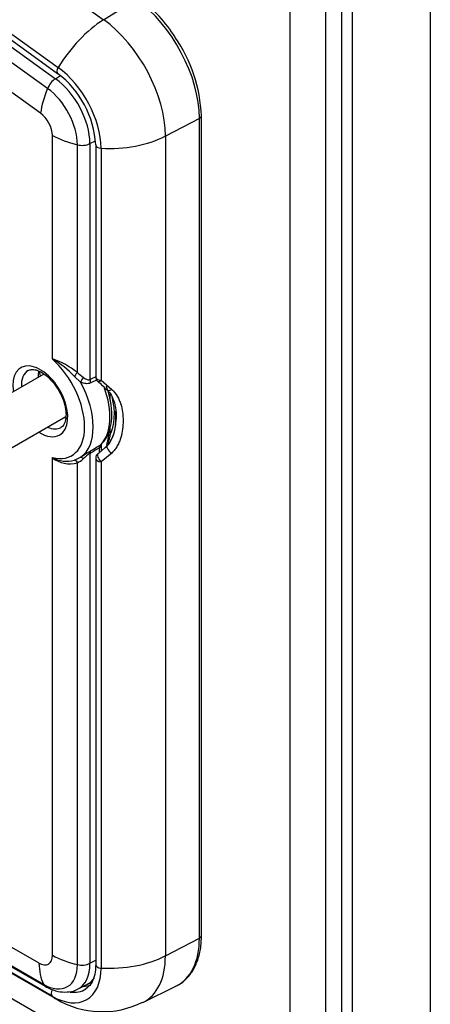
# Model space of a CAD drawing. Units: inches. Extents: x -127 to 99, y 32 to 169.
# Drawn here: x 34 to 39, y 127 to 138 of the extents above; entities that cross this region are included whole.
import ezdxf

# ---------------------------------------------------------------- set-up
doc = ezdxf.new("R2010")
doc.units = ezdxf.units.IN
doc.header["$MEASUREMENT"] = 0
for name, color, linetype in [('24124', 7, 'Continuous'), ('24125', 7, 'Continuous'), ('Default', 7, 'Continuous'), ('PL53705', 7, 'Continuous'), ('PL65540', 7, 'Continuous'), ('PL65554', 7, 'Continuous'), ('PL65576', 7, 'Continuous')]:
    doc.layers.add(name, color=color, linetype=linetype)

# ---------------------------------------------------------------- blocks, each defined once
blk = doc.blocks.new('SE2')
at = {"layer": '24124', "color": 7, "linetype": 'Continuous'}
for p, q in [((-31.159, 27.143), (-27.524, 24.527)), ((-31.633, 26.642), (-27.998, 24.026)), ((-31.638, 26.581), (-28.004, 23.965)), ((-27.524, 24.527), (-27.182, 24.742)), ((-26.498, 14.934), (-26.498, 23.52)), ((-26.519, 23.493), (-26.876, 23.308)), ((-26.519, 14.907), (-26.519, 23.493)), ((-26.876, 23.308), (-26.876, 14.721)), ((-27.605, 23.216), (-27.605, 20.786)), ((-27.549, 23.18), (-27.549, 20.75)), ((-27.549, 20.75), (-27.438, 20.655)), ((-27.456, 20.61), (-27.456, 20.551)), ((-27.456, 20.25), (-27.456, 20.171)), ((-27.577, 19.985), (-27.478, 20.07)), ((-27.605, 19.933), (-27.605, 14.63)), ((-27.438, 19.987), (-27.549, 19.897)), ((-27.549, 19.897), (-27.549, 14.594)), ((-29.127, 14.909), (-28.019, 14.27)), ((-28.061, 14.299), (-29.124, 14.913)), ((-26.876, 14.721), (-26.519, 14.907)), ((-27.112, 14.233), (-26.761, 14.407))]:
    blk.add_line(p, q, dxfattribs=at)
for centre, radius, start, end in [((-28.017, 23.564), 1.468, 32.0312, 53.7138), ((-28.033, 23.464), 1.535, 2.0879, 34.8815), ((-28.62, 23.156), 1.017, 3.3793, 52.6724), ((-27.543, 20.786), 0.0625, 180, 229.193), ((-28.262, 19.922), 1.061, 43.027, 50.2577), ((-28.322, 20.368), 0.928, 357.8731, 3.5218), ((-27.795, 20.318), 0.401, 327.9423, 2.1384), ((-27.543, 19.933), 0.0625, 126.7991, 180), ((-27.536, 15.08), 0.943, 239.167, 296.5537)]:
    blk.add_arc(centre, radius, start, end, dxfattribs=at)
for centre, major_axis, ratio, start_param, end_param in [((-27.275, 23.93), (0.534, -0.925), 0.57735, 0.785398, 2.233525), ((-27.567, 23.881), (-0.511, -0.71), 0.502366, 4.033603, 4.866182), ((-27.614, 23.734), (-0.522, 0.904), 0.57735, 3.926991, 5.375118), ((-27.967, 24.016), (0.0365, 0.0507), 0.502366, 1.724589, 3.143036), ((-28.061, 23.476), (-0.362, 0.627), 0.57735, 3.926991, 5.375118), ((-26.561, 23.52), (-0.0625, 0), 0.57735, 2.303835, 3.141239), ((-27.462, 23.683), (-0.875, 0), 0.57735, 1.471256, 2.303835), ((-27.543, 23.216), (0.0625, 0), 0.57735, 3.146814, 4.612849), ((-27.543, 20.786), (0.0625, 0), 0.57735, 3.141593, 4.612849), ((-27.543, 20.786), (0.0408, 0.0473), 0.346614, 3.129059, 4.189038), ((-27.44, 20.691), (0.0441, 0.0442), 0.46343, 3.095073, 3.121852), ((-27.44, 20.691), (0.0441, 0.0442), 0.46343, 3.121852, 4.312427), ((-27.917, 20.684), (0.359, -0.622), 0.57735, 0.352539, 1.091478), ((-27.412, 20.197), (0.0625, 0), 0.57735, 3.141593, 3.926991), ((-27.44, 20.023), (0.0448, -0.0436), 0.435635, 2.888813, 5.147649), ((-27.543, 19.933), (0.0625, 0), 0.57735, 3.141593, 4.612849), ((-27.543, 19.933), (0.0374, -0.05), 0.462405, 3.141593, 5.124443), ((-27.543, 19.933), (0.0374, -0.05), 0.462405, 3.033021, 3.141593), ((-27.275, 15.343), (-0.534, 0.925), 0.57735, 3.104526, 3.926991), ((-26.561, 14.934), (-0.0625, 0), 0.57735, 2.303835, 3.141593), ((-27.462, 15.097), (-0.875, 0), 0.57735, 1.471256, 2.303835), ((-27.614, 15.147), (-0.522, 0.904), 0.57735, 3.104177, 3.926991), ((-28.061, 14.89), (-0.362, 0.627), 0.57735, 2.356194, 3.926991), ((-27.543, 14.63), (0.0625, 0), 0.57735, 3.141593, 4.612849), ((-28.026, 14.351), (0.0312, 0.0541), 0.57735, 1.574465, 3.042052), ((-28.029, 14.908), (-0.311, 0.539), 0.57735, 2.71702, 3.171847), ((-27.933, 14.963), (-0.307, 0.532), 0.57735, 2.830712, 3.044546), ((-27.582, 15.028), (0.437, 0.758), 0.57735, 3.042052, 3.141389)]:
    blk.add_ellipse(centre, major_axis=major_axis, ratio=ratio, start_param=start_param, end_param=end_param, dxfattribs=at)
for points, knots in [([(-27.485, 20.646), (-27.481, 20.642), (-27.458, 20.623), (-27.428, 20.57), (-27.4, 20.488), (-27.388, 20.404), (-27.392, 20.354), (-27.394, 20.336)], [0, 0, 0, 0, 0.045623, 0.259019, 0.525819, 0.858935, 1, 1, 1, 1]), ([(-27.438, 20.655), (-27.414, 20.633), (-27.395, 20.609), (-27.371, 20.569), (-27.365, 20.556), (-27.353, 20.529), (-27.347, 20.515), (-27.334, 20.473), (-27.328, 20.445), (-27.32, 20.387), (-27.318, 20.357), (-27.318, 20.298), (-27.32, 20.269), (-27.328, 20.21), (-27.334, 20.18), (-27.347, 20.136), (-27.352, 20.121), (-27.364, 20.092), (-27.371, 20.078), (-27.387, 20.051), (-27.395, 20.037), (-27.415, 20.011), (-27.426, 19.999), (-27.438, 19.987)], [0, 0, 0, 0, 0.125, 0.125, 0.1875, 0.1875, 0.25, 0.25, 0.375, 0.375, 0.5, 0.5, 0.625, 0.625, 0.75, 0.75, 0.8125, 0.8125, 0.875, 0.875, 0.9375, 0.9375, 1, 1, 1, 1]), ([(-27.478, 20.07), (-27.461, 20.09), (-27.448, 20.113), (-27.431, 20.148), (-27.426, 20.16), (-27.417, 20.184), (-27.413, 20.196), (-27.403, 20.234), (-27.399, 20.259), (-27.394, 20.298), (-27.393, 20.311), (-27.392, 20.328), (-27.392, 20.332), (-27.391, 20.336)], [0, 0, 0, 0, 0.125, 0.125, 0.1875, 0.1875, 0.25, 0.25, 0.375, 0.375, 0.4375, 0.4375, 0.4564164, 0.4564164, 0.4564164, 0.4564164]), ([(-27.456, 20.171), (-27.459, 20.159), (-27.462, 20.146), (-27.469, 20.12), (-27.473, 20.106), (-27.481, 20.086), (-27.484, 20.079), (-27.49, 20.065), (-27.494, 20.058), (-27.499, 20.048), (-27.501, 20.045), (-27.503, 20.042)], [0, 0, 0, 0, 0.25, 0.25, 0.5, 0.5, 0.625, 0.625, 0.75, 0.75, 0.7972567, 0.7972567, 0.7972567, 0.7972567]), ([(-27.476, 20.196), (-27.475, 20.187), (-27.474, 20.158), (-27.479, 20.116), (-27.488, 20.083), (-27.491, 20.075)], [0, 0, 0, 0, 0.1297915, 0.4643399, 0.568736, 0.568736, 0.568736, 0.568736]), ([(-26.766, 14.407), (-26.757, 14.41), (-26.716, 14.427), (-26.648, 14.484), (-26.578, 14.576), (-26.529, 14.691), (-26.502, 14.815), (-26.5, 14.894), (-26.498, 14.934)], [0.0339218, 0.0339218, 0.0339218, 0.0339218, 0.0826644, 0.2739029, 0.464402, 0.6575842, 0.8550114, 1, 1, 1, 1]), ([(-27.605, 14.63), (-27.606, 14.61), (-27.607, 14.56), (-27.625, 14.482), (-27.661, 14.414), (-27.691, 14.39), (-27.709, 14.376)], [0, 0, 0, 0, 0.150306, 0.437704, 0.725624, 1, 1, 1, 1])]:
    blk.add_open_spline(points, degree=3, knots=knots, dxfattribs=at)
at = {"layer": '24125', "color": 7, "linetype": 'Continuous'}
for p, q in [((-31.66, 26.525), (-28.026, 23.909)), ((-28.109, 23.806), (-31.744, 26.422)), ((-28.183, 23.547), (-31.817, 26.163)), ((-28.026, 23.909), (-27.974, 23.942)), ((-28.059, 20.975), (-28.059, 23.314)), ((-27.797, 20.832), (-27.797, 23.217)), ((-27.665, 23.23), (-27.608, 23.259)), ((-27.665, 23.23), (-27.665, 20.759)), ((-27.763, 20.731), (-27.828, 20.791)), ((-27.565, 19.995), (-27.565, 20.046)), ((-27.559, 20.07), (-27.554, 20.073)), ((-27.544, 20.013), (-27.544, 20.073)), ((-28.059, 14.728), (-28.059, 19.939)), ((-27.828, 19.915), (-27.763, 19.944)), ((-27.665, 19.986), (-27.665, 14.644)), ((-27.797, 14.63), (-27.797, 19.887)), ((-28.983, 15.099), (-28.2, 14.647)), ((-29.077, 14.958), (-28.153, 14.425)), ((-29.084, 14.951), (-28.134, 14.403)), ((-27.665, 14.644), (-27.605, 14.675)), ((-27.796, 14.372), (-27.698, 14.42))]:
    blk.add_line(p, q, dxfattribs=at)
for centre, radius, start, end in [((-28.373, 20.087), 0.942, 52.2583, 70.5121), ((-28.053, 20.975), 0.00558, 180.5793, 209.7286), ((-28.599, 20.054), 1.067, 43.6828, 59.5338), ((-27.288, 21.385), 0.751, 227.3674, 233.3248), ((-25.776, 16.953), 3.59, 121.6149, 123.5991), ((-27.526, 20.046), 0.0396, 136.0222, 179.1447), ((-27.877, 20.168), 0.293, 231.5808, 285.9769), ((-27.912, 20.197), 0.295, 240.295, 286.6311), ((-27.905, 20.117), 0.254, 295.1692, 311.4583), ((-27.347, 19.534), 0.553, 125.1316, 134.7976)]:
    blk.add_arc(centre, radius, start, end, dxfattribs=at)
for centre, major_axis, ratio, start_param, end_param in [((-28.032, 23.817), (0.073, 0.101), 0.502366, 0.89201, 2.018135), ((-28.076, 23.467), (-0.291, 0.503), 0.57735, 3.926991, 5.375118), ((-27.567, 23.882), (-0.511, -0.71), 0.502366, 5.159728, 5.518231), ((-28.153, 23.423), (0.252, -0.437), 0.57735, 0.785398, 2.233525), ((-28.2, 23.396), (0.1, -0.173), 0.57735, 0.785398, 2.233525), ((-27.461, 23.683), (-0.875, 0), 0.57735, 0.819206, 1.17771), ((-27.749, 23.283), (0.125, 0), 0.57735, 4.319302, 5.445427), ((-28.185, 20.53), (-0.328, 0.569), 0.57735, 2.63189, 5.222092), ((-28.185, 20.53), (0.203, -0.352), 0.57735, 0, 4.115539), ((-28.14, 20.555), (-0.172, 0.298), 0.57735, 0.000426, 0.844335), ((-27.964, 20.657), (0.172, -0.298), 0.57735, 3.740929, 3.985928), ((-27.821, 20.799), (-0.0371, -0.0503), 0.011122, 3.996134, 4.887896), ((-27.73, 20.746), (-0.0288, -0.0555), 0.397087, 4.228896, 5.189095), ((-28.14, 20.555), (0.359, -0.623), 0.57735, 0.050423, 1.520373), ((-27.623, 20.732), (-0.0254, 0.0571), 0.584697, 0.844967, 1.496888), ((-36.498, 15.781), (11.094, 5.782), 0.045243, 0.617551, 0.626544), ((-36.457, 15.754), (11.05, 5.806), 0.041644, 0.618587, 0.628244), ((-27.964, 20.657), (0.359, -0.623), 0.57735, 0.151045, 1.287212), ((-27.964, 20.657), (0.172, -0.298), 0.57735, -0.640006, -0.590925), ((-28.14, 20.555), (-0.172, 0.298), 0.57735, 2.482122, 3.143408), ((-28.185, 20.53), (0.203, -0.352), 0.57735, 5.444888, 6.283185), ((-27.623, 19.96), (-0.032, 0.0537), 0.50541, 0.127965, 0.779886), ((-36.498, 15.781), (11.094, 5.782), 0.045243, -0.673697, -0.65867), ((-36.457, 15.754), (11.05, 5.806), 0.041644, -0.671997, -0.65697), ((-27.607, 20.073), (-0.0625, 0), 0.57735, 2.303835, 3.130205), ((-27.59, 20.124), (-0.044, 0.0444), 0.8072, 2.931922, 3.136595), ((-27.821, 19.854), (-0.0157, 0.0605), 0.555989, 5.146125, 6.037886), ((-27.73, 19.891), (-0.0334, 0.0528), 0.266363, 5.280278, 6.240477), ((-28.2, 14.809), (-0.1, 0.173), 0.57735, 2.356194, 3.926991), ((-27.581, 15.028), (-0.437, -0.758), 0.57735, 5.531595, 5.890099), ((-27.461, 15.097), (-0.875, 0), 0.57735, 0.819206, 1.17771), ((-28.153, 14.836), (-0.252, 0.437), 0.57735, 2.356194, 3.926991), ((-27.749, 14.697), (0.125, 0), 0.57735, 4.319302, 5.445427), ((-28.076, 14.881), (-0.291, 0.503), 0.57735, 3.110942, 3.926991), ((-27.981, 14.936), (-0.294, 0.509), 0.57735, 3.104526, 3.418962), ((-28.071, 14.511), (0.063, 0.108), 0.57735, 2.748506, 3.141134)]:
    blk.add_ellipse(centre, major_axis=major_axis, ratio=ratio, start_param=start_param, end_param=end_param, dxfattribs=at)
for points, knots in [([(-28.311, 20.851), (-28.301, 20.857), (-28.282, 20.866), (-28.23, 20.862), (-28.164, 20.832), (-28.093, 20.776), (-28.027, 20.701), (-27.971, 20.61), (-27.933, 20.515), (-27.917, 20.438), (-27.916, 20.402), (-27.916, 20.389)], [0, 0, 0, 0, 0.105206, 0.21965, 0.342724, 0.463131, 0.583884, 0.705614, 0.827546, 0.948441, 1, 1, 1, 1]), ([(-27.658, 20.722), (-27.666, 20.718), (-27.675, 20.716), (-27.692, 20.714), (-27.701, 20.714), (-27.728, 20.717), (-27.745, 20.723), (-27.763, 20.731)], [0, 0, 0, 0, 0.25, 0.25, 0.5, 0.5, 1, 1, 1, 1]), ([(-27.737, 20.782), (-27.725, 20.773), (-27.714, 20.766), (-27.696, 20.759), (-27.69, 20.757), (-27.677, 20.756), (-27.671, 20.756), (-27.665, 20.759)], [0, 0, 0, 0, 0.5, 0.5, 0.75, 0.75, 1, 1, 1, 1]), ([(-27.546, 20.079), (-27.532, 20.095), (-27.5, 20.13), (-27.46, 20.212), (-27.436, 20.321), (-27.435, 20.447), (-27.456, 20.571), (-27.481, 20.655), (-27.493, 20.69)], [0, 0, 0, 0, 0.0925704, 0.2511965, 0.4138514, 0.5813887, 0.7507732, 0.8811078, 0.8811078, 0.8811078, 0.8811078]), ([(-27.916, 20.389), (-27.916, 20.375), (-27.917, 20.34), (-27.934, 20.292), (-27.952, 20.265), (-27.966, 20.26), (-27.969, 20.259)], [0, 0, 0, 0, 0.187655, 0.546489, 0.909671, 1, 1, 1, 1]), ([(-27.544, 20.073), (-27.544, 20.075), (-27.544, 20.08), (-27.544, 20.082), (-27.543, 20.082)], [0, 0, 0, 0, 0.1587534, 0.4946884, 0.4946884, 0.4946884, 0.4946884]), ([(-28.059, 19.939), (-28.059, 19.94), (-28.059, 19.94), (-28.059, 19.94), (-28.059, 19.94), (-28.059, 19.941), (-28.058, 19.941), (-28.058, 19.941), (-28.058, 19.941), (-28.058, 19.941)], [0, 0, 0, 0, 0.451341, 0.451341, 0.451341, 0.889268, 0.889268, 0.889268, 1, 1, 1, 1]), ([(-27.696, 14.424), (-27.69, 14.426), (-27.667, 14.434), (-27.647, 14.451), (-27.633, 14.466)], [0, 0, 0, 0, 0.0536009, 0.2328692, 0.2328692, 0.2328692, 0.2328692]), ([(-28.134, 14.403), (-28.113, 14.391), (-28.065, 14.366), (-27.977, 14.341), (-27.884, 14.342), (-27.819, 14.355), (-27.795, 14.373), (-27.794, 14.373)], [0, 0, 0, 0, 0.173516, 0.461175, 0.730674, 0.989611, 1, 1, 1, 1])]:
    blk.add_open_spline(points, degree=3, knots=knots, dxfattribs=at)
blk.add_open_spline([(-28.188, 20.803), (-28.188, 20.816), (-28.189, 20.828), (-28.188, 20.84)], degree=3, dxfattribs=at)
at = {"layer": 'PL53705', "color": 7, "linetype": 'Continuous'}
for p, q in [((-24.103, 25.495), (-24.103, 11.206)), ((-24.916, 11.206), (-24.916, 24.968)), ((-25.032, 24.893), (-25.032, 11.273)), ((-25.2, 24.834), (-25.2, 11.508))]:
    blk.add_line(p, q, dxfattribs=at)
at = {"layer": 'PL65540', "color": 7, "linetype": 'Continuous'}
blk.add_line((-25.571, 11.84), (-25.571, 24.902), dxfattribs=at)
at = {"layer": 'PL65554', "color": 7, "linetype": 'Continuous'}
blk.add_line((-26.246, 12.981), (-29.26, 14.721), dxfattribs=at)
at = {"layer": 'PL65576', "color": 7, "linetype": 'Continuous'}
for p, q in [((-28.147, 20.815), (-28.819, 20.427)), ((-28.569, 19.994), (-27.917, 20.371))]:
    blk.add_line(p, q, dxfattribs=at)

msp = doc.modelspace()

# ---------------------------------------------------------------- block references
at = {"layer": 'Default'}
msp.add_blockref('SE2', (62.6524, 113.25843), dxfattribs=at)

doc.saveas('drawing.dxf')
